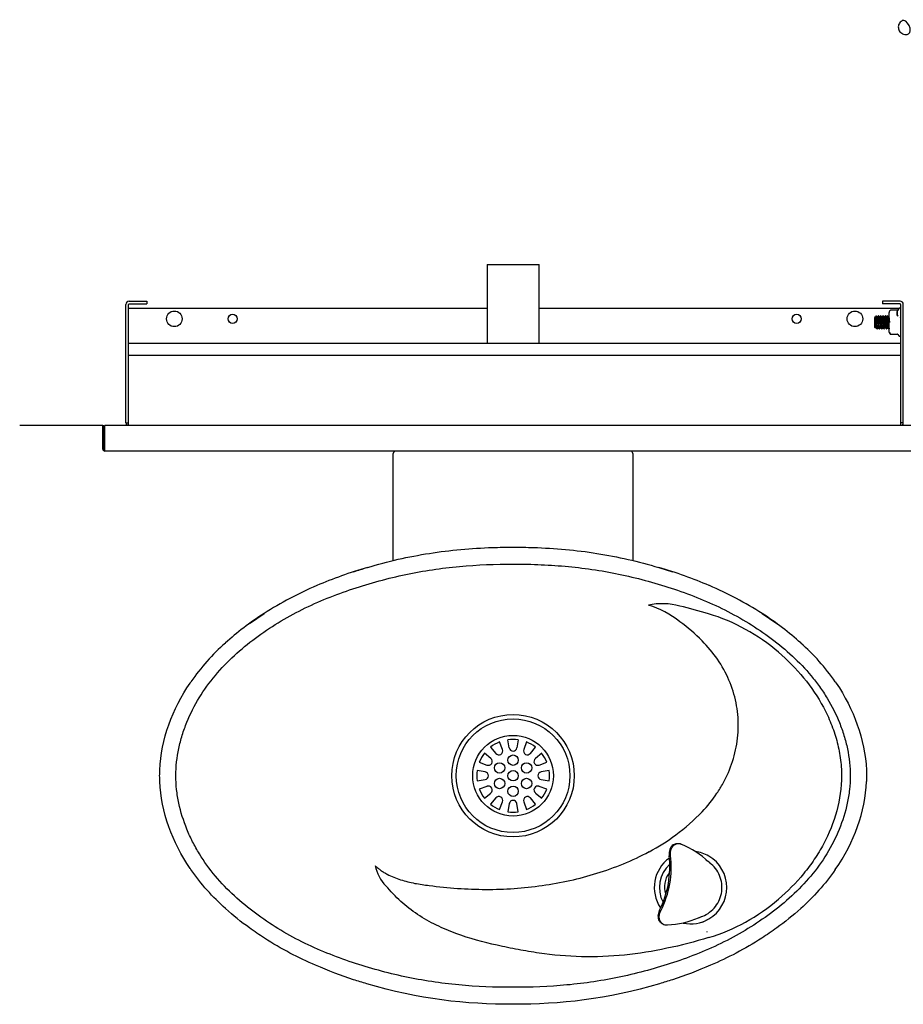
# Model space of a CAD drawing. Units: inches. Extents: x -21.2 to 21.3, y -11.3 to 17.7.
# Drawn here: x -21.2 to 0, y -7.3 to 16.4 of the extents above; entities that cross this region are included whole.
import ezdxf
from ezdxf.lldxf.tags import DXFTag

# ---------------------------------------------------------------- set-up
doc = ezdxf.new("R2010")
doc.units = ezdxf.units.IN
doc.header["$MEASUREMENT"] = 0
doc.layers.add('1_REV_BLOCK_COL_A', color=7, linetype='Continuous')
doc.layers.add('70', color=7, linetype='Continuous')
tags = doc.linetypes.add('PHANTOM2', pattern=[1.25, 0.625, -0.125, 0.125, -0.125, 0.125, -0.125]).pattern_tags.tags
tags[14:15] = [DXFTag(74, 4), DXFTag(75, 0), DXFTag(340, '0'), DXFTag(46, 0.0), DXFTag(50, 0.0), DXFTag(44, 0.0), DXFTag(45, 0.0)]
tags[12:13] = [DXFTag(74, 4), DXFTag(75, 0), DXFTag(340, '0'), DXFTag(46, 0.0), DXFTag(50, 0.0), DXFTag(44, 0.0), DXFTag(45, 0.0)]
tags[10:11] = [DXFTag(74, 4), DXFTag(75, 0), DXFTag(340, '0'), DXFTag(46, 0.0), DXFTag(50, 0.0), DXFTag(44, 0.0), DXFTag(45, 0.0)]
tags[8:9] = [DXFTag(74, 4), DXFTag(75, 0), DXFTag(340, '0'), DXFTag(46, 0.0), DXFTag(50, 0.0), DXFTag(44, 0.0), DXFTag(45, 0.0)]
tags[6:7] = [DXFTag(74, 4), DXFTag(75, 0), DXFTag(340, '0'), DXFTag(46, 0.0), DXFTag(50, 0.0), DXFTag(44, 0.0), DXFTag(45, 0.0)]
tags[4:5] = [DXFTag(74, 4), DXFTag(75, 0), DXFTag(340, '0'), DXFTag(46, 0.0), DXFTag(50, 0.0), DXFTag(44, 0.0), DXFTag(45, 0.0)]

# ---------------------------------------------------------------- blocks, each defined once
blk = doc.blocks.new('SE4')
at = {"layer": '70', "color": 7, "linetype": 'Continuous'}
blk.add_line((-12.258, 3.403), (-12.258, 5.977), dxfattribs=at)
blk = doc.blocks.new('SE5')
at = {"layer": '70', "color": 7, "linetype": 'Continuous'}
blk.add_line((-6.498, 5.977), (-6.498, 3.402), dxfattribs=at)
blk = doc.blocks.new('SE6')
at = {"layer": '70', "color": 7, "linetype": 'Continuous'}
for start, end in [(125.7521, 214.2479), (59.8917, 82.4883), (258.1354, 300.1083)]:
    blk.add_arc((-5.108, -4.463), 0.874, start, end, dxfattribs=at)
blk = doc.blocks.new('SE7')
at = {"layer": '70', "color": 7, "linetype": 'Continuous'}
for start, end in [(131.9464, 208.0536), (285.8152, 300.1083)]:
    blk.add_arc((-5.108, -4.463), 0.751, start, end, dxfattribs=at)
blk = doc.blocks.new('SE8')
at = {"layer": '70', "color": 7, "linetype": 'Continuous'}
blk.add_arc((-5.196, -4.447), 0.541, 142.4388, 198.3267, dxfattribs=at)
blk = doc.blocks.new('SE9')
at = {"layer": '70', "color": 7, "linetype": 'Continuous'}
blk.add_open_spline([(-5.776, -5.339), (-5.778, -5.338), (-5.787, -5.333), (-5.795, -5.326), (-5.807, -5.315), (-5.813, -5.309), (-5.829, -5.29), (-5.838, -5.275), (-5.848, -5.25), (-5.851, -5.241), (-5.856, -5.223), (-5.858, -5.214), (-5.86, -5.195), (-5.861, -5.185), (-5.862, -5.165), (-5.861, -5.155), (-5.86, -5.134), (-5.858, -5.124), (-5.854, -5.104), (-5.852, -5.093), (-5.843, -5.063), (-5.835, -5.043), (-5.825, -5.023)], degree=3, knots=[0.2344185, 0.2344185, 0.2344185, 0.2344185, 0.25, 0.3125, 0.3125, 0.375, 0.375, 0.5, 0.5, 0.5625, 0.5625, 0.625, 0.625, 0.6875, 0.6875, 0.75, 0.75, 0.8125, 0.8125, 0.875, 0.875, 1, 1, 1, 1], dxfattribs=at)
blk = doc.blocks.new('SE10')
at = {"layer": '70', "color": 7, "linetype": 'Continuous'}
blk.add_open_spline([(-5.59, -3.69), (-5.593, -3.669), (-5.593, -3.647), (-5.591, -3.616), (-5.59, -3.605), (-5.587, -3.584), (-5.582, -3.564), (-5.576, -3.545), (-5.569, -3.527), (-5.565, -3.517), (-5.551, -3.492), (-5.54, -3.477), (-5.522, -3.457), (-5.516, -3.451), (-5.502, -3.439), (-5.495, -3.435), (-5.481, -3.426), (-5.474, -3.422), (-5.459, -3.416), (-5.452, -3.414), (-5.444, -3.412)], degree=3, knots=[0, 0, 0, 0, 0.125, 0.125, 0.1875, 0.1875, 0.25, 0.3125, 0.3125, 0.375, 0.375, 0.5, 0.5, 0.5625, 0.5625, 0.625, 0.625, 0.6875, 0.6875, 0.7447741, 0.7447741, 0.7447741, 0.7447741], dxfattribs=at)
blk = doc.blocks.new('SE11')
at = {"layer": '70', "color": 7, "linetype": 'Continuous'}
blk.add_open_spline([(-5.854, -5.006), (-5.862, -5.022), (-5.878, -5.055), (-5.892, -5.116), (-5.894, -5.18), (-5.88, -5.237), (-5.859, -5.275), (-5.844, -5.29), (-5.84, -5.293)], degree=3, knots=[0, 0, 0, 0, 0.1304203, 0.3154285, 0.5025705, 0.6913806, 0.858711, 0.9098157, 0.9098157, 0.9098157, 0.9098157], dxfattribs=at)
blk.add_open_spline([(-5.827, -5.304), (-5.824, -5.306), (-5.822, -5.308), (-5.819, -5.31)], degree=3, dxfattribs=at)

msp = doc.modelspace()

# ---------------------------------------------------------------- linework, layer by layer
at = {"layer": '1_REV_BLOCK_COL_A', "color": 7, "linetype": 'PHANTOM2'}
for p, q in [((-18.689, 6.717), (-18.689, 9.563)), ((-18.625, 6.717), (-18.625, 9.563)), ((-18.61, 9.642), (-18.189, 9.642)), ((-18.61, 9.579), (-18.189, 9.579)), ((-18.189, 9.642), (-18.189, 9.579)), ((-0.492, 9.642), (-0.492, 9.579)), ((-0.071, 9.642), (-0.492, 9.642)), ((-0.071, 9.579), (-0.492, 9.579)), ((-0.055, 6.717), (-0.055, 9.563)), ((0.008, 6.717), (0.008, 9.563)), ((-10.003, 9.47), (-18.625, 9.47)), ((-0.097, 9.47), (-8.753, 9.47)), ((-0.678, 9.013), (-0.678, 9.25)), ((-0.648, 9.294), (-0.654, 9.288)), ((-0.648, 9.294), (-0.648, 9.288)), ((-0.588, 9.294), (-0.594, 9.294)), ((-0.532, 9.294), (-0.538, 9.294)), ((-0.476, 9.294), (-0.482, 9.294)), ((-0.42, 9.294), (-0.426, 9.294)), ((-0.364, 9.294), (-0.37, 9.294)), ((-0.312, 9.42), (-0.33, 9.388)), ((-0.33, 9.388), (-0.33, 9.375)), ((-0.33, 9.355), (-0.33, 9.375)), ((-0.33, 9.325), (-0.33, 9.355)), ((-0.33, 9.189), (-0.33, 9.325)), ((-0.129, 9.425), (-0.303, 9.425)), ((-0.13, 9.424), (-0.129, 9.425)), ((-0.098, 9.468), (-0.12, 9.43)), ((-0.065, 9.473), (-0.09, 9.473)), ((-0.678, 9.013), (-0.663, 8.998)), ((-0.33, 9.138), (-0.33, 9.189)), ((-0.33, 9.088), (-0.33, 9.138)), ((-0.33, 8.951), (-0.33, 9.088)), ((-0.622, 8.982), (-0.616, 8.982)), ((-0.566, 8.982), (-0.56, 8.982)), ((-0.51, 8.982), (-0.504, 8.982)), ((-0.454, 8.982), (-0.448, 8.982)), ((-0.398, 8.982), (-0.392, 8.982)), ((-0.342, 8.982), (-0.336, 8.982)), ((-0.33, 8.922), (-0.33, 8.951)), ((-0.33, 8.901), (-0.33, 8.922)), ((-0.33, 8.901), (-0.33, 8.888)), ((-0.33, 8.888), (-0.312, 8.856)), ((-0.322, 8.897), (-0.303, 8.852)), ((-0.303, 8.851), (-0.129, 8.851)), ((-0.12, 8.846), (-0.098, 8.808)), ((-0.09, 8.803), (-0.065, 8.803)), ((-0.055, 8.627), (-18.625, 8.627)), ((-0.055, 8.337), (-18.625, 8.337)), ((-18.689, 6.717), (-18.625, 6.717)), ((-18.625, 6.657), (-18.625, 6.717)), ((-0.055, 6.657), (-0.055, 6.717)), ((0.008, 6.717), (-0.055, 6.717))]:
    msp.add_line(p, q, dxfattribs=at)
for centre, radius in [((-17.525, 9.22), 0.188), ((-16.125, 9.22), 0.109), ((-2.555, 9.22), 0.109), ((-1.155, 9.22), 0.188)]:
    msp.add_circle(centre, radius, dxfattribs=at)
for centre, radius, start, end in [((-18.61, 9.563), 0.0791, 90, 180), ((-18.61, 9.563), 0.0156, 90, 180), ((-0.071, 9.563), 0.0791, 0, 90), ((-0.071, 9.563), 0.0156, 0, 90), ((-19.761, 20.376), 22.09, 329.7574, 329.859), ((22.746, 22.869), 27.044, 210.13, 210.2367), ((-26.233, 24.174), 29.643, 329.7752, 329.8681), ((22.07, 22.441), 26.195, 210.1251, 210.2352), ((-27.895, 25.171), 31.629, 329.7816, 329.8688), ((21.774, 22.234), 25.787, 210.1195, 210.2314), ((-28.128, 25.336), 31.962, 329.7871, 329.8735), ((21.946, 22.299), 25.92, 210.1144, 210.2258), ((-26.341, 24.326), 29.959, 329.7906, 329.8827), ((22.569, 22.626), 26.575, 210.1126, 210.2197), ((-23.882, 22.928), 27.178, 329.7885, 329.8899), ((23.671, 23.232), 27.784, 210.111, 210.215), ((-22.07, 21.909), 25.148, 329.7828, 329.8235), ((-0.303, 9.415), 0.01, 90, 150), ((-0.019, 9.355), 0.131, 148.1187, 211.8813), ((-0.014, 9.36), 0.128, 147.7578, 212.2422), ((-0.129, 9.435), 0.01, 269.8269, 331.6818), ((-0.09, 9.463), 0.01, 90, 150), ((-0.065, 9.463), 0.01, 0, 90), ((-24.622, 23.566), 28.428, 329.7689, 329.7849), ((17.236, -1.391), 20.695, 149.7833, 149.8636), ((-23.527, -4.301), 26.477, 30.113, 30.2221), ((21.657, -3.934), 25.747, 149.7829, 149.8897), ((-22.376, -3.667), 25.211, 30.1153, 30.2299), ((21.562, -3.849), 25.574, 149.776, 149.8834), ((-21.81, -3.373), 24.623, 30.1194, 30.2367), ((21.518, -3.794), 25.459, 149.7698, 149.8777), ((-21.985, -3.51), 24.892, 30.1246, 30.2406), ((21.536, -3.774), 25.417, 149.7655, 149.8735), ((-23.071, -4.175), 26.214, 30.1298, 30.2398), ((21.564, -3.759), 25.385, 149.7634, 149.8716), ((-25.049, -5.358), 28.566, 30.1338, 30.2348), ((21.559, -3.723), 25.314, 149.8491, 149.8721), ((-0.172, 8.94), 0.163, 193.8918, 210.9873), ((-0.303, 8.861), 0.01, 210, 270), ((-0.129, 8.841), 0.01, 28.3182, 90.1585), ((-0.09, 8.813), 0.01, 210, 270), ((-0.065, 8.813), 0.01, 270, 0), ((-18.61, 6.717), 0.0791, 180, 229.314), ((-0.071, 6.717), 0.0791, 310.686, 0)]:
    msp.add_arc(centre, radius, start, end, dxfattribs=at)
msp.add_ellipse((0.057, 16.235), major_axis=(0.075, -0.159), ratio=0.577042, start_param=0, end_param=3.139794, dxfattribs=at)
for points, knots in [([(-0.016, 16.391), (-0.027, 16.387), (-0.053, 16.375), (-0.084, 16.34), (-0.106, 16.295), (-0.114, 16.248), (-0.109, 16.198), (-0.09, 16.148), (-0.055, 16.105), (-0.009, 16.074), (0.042, 16.059), (0.093, 16.06), (0.119, 16.073), (0.131, 16.078)], [0, 0, 0, 0, 0.060938, 0.162153, 0.252631, 0.33873, 0.426721, 0.526118, 0.633521, 0.73099, 0.82949, 0.931959, 1, 1, 1, 1]), ([(-0.678, 9.25), (-0.677, 9.236), (-0.676, 9.211), (-0.673, 9.152), (-0.671, 9.118), (-0.669, 9.058), (-0.667, 9.032), (-0.665, 9.002), (-0.664, 8.996), (-0.663, 8.998)], [0, 0, 0, 0, 0.258495, 0.258495, 0.516989, 0.516989, 0.775484, 0.775484, 1, 1, 1, 1]), ([(-0.677, 9.25), (-0.675, 9.253), (-0.674, 9.25), (-0.67, 9.233), (-0.668, 9.214), (-0.664, 9.167), (-0.662, 9.139), (-0.657, 9.088), (-0.655, 9.064), (-0.652, 9.036), (-0.65, 9.029), (-0.649, 9.026)], [0, 0, 0, 0, 0.165952, 0.165952, 0.3896702, 0.3896702, 0.6133883, 0.6133883, 0.8371065, 0.8371065, 1, 1, 1, 1]), ([(-0.648, 9.288), (-0.65, 9.29), (-0.652, 9.291), (-0.655, 9.287), (-0.656, 9.286), (-0.656, 9.285)], [0, 0, 0, 0, 0.8299115, 0.8299115, 1, 1, 1, 1]), ([(-0.648, 9.288), (-0.647, 9.285), (-0.646, 9.279), (-0.645, 9.267), (-0.644, 9.252), (-0.642, 9.234), (-0.641, 9.215), (-0.64, 9.194), (-0.638, 9.173), (-0.637, 9.151), (-0.636, 9.129), (-0.635, 9.108), (-0.633, 9.087), (-0.632, 9.068), (-0.631, 9.05), (-0.63, 9.034), (-0.629, 9.02), (-0.628, 9.008), (-0.627, 8.999), (-0.626, 8.991), (-0.624, 8.986), (-0.623, 8.983), (-0.623, 8.982), (-0.622, 8.982)], [0, 0, 0, 0, 0.054918, 0.109112, 0.162581, 0.215326, 0.267347, 0.318643, 0.369215, 0.419062, 0.468185, 0.516583, 0.564256, 0.611205, 0.657429, 0.702928, 0.747702, 0.791751, 0.835075, 0.877674, 0.919548, 0.960697, 1, 1, 1, 1]), ([(-0.616, 8.982), (-0.619, 8.982), (-0.623, 9.011), (-0.63, 9.127), (-0.637, 9.256), (-0.642, 9.294), (-0.644, 9.294)], [0, 0, 0, 0, 0.2322095, 0.4774281, 0.7333852, 1, 1, 1, 1]), ([(-0.618, 9.25), (-0.617, 9.249), (-0.616, 9.246), (-0.613, 9.229), (-0.611, 9.209), (-0.607, 9.161), (-0.605, 9.133), (-0.601, 9.082), (-0.599, 9.059), (-0.595, 9.035), (-0.594, 9.029), (-0.593, 9.027)], [0, 0, 0, 0, 0.111192, 0.111192, 0.355932, 0.355932, 0.600673, 0.600673, 0.845413, 0.845413, 1, 1, 1, 1]), ([(-0.595, 9.294), (-0.595, 9.294), (-0.595, 9.294), (-0.595, 9.294), (-0.595, 9.294), (-0.595, 9.294), (-0.595, 9.294), (-0.595, 9.294), (-0.595, 9.294), (-0.594, 9.294), (-0.593, 9.295), (-0.589, 9.273), (-0.583, 9.19), (-0.578, 9.087), (-0.572, 9.003), (-0.568, 8.982), (-0.566, 8.982), (-0.566, 8.982)], [0, 0, 0, 0, 0.003277, 0.008895, 0.013866, 0.018191, 0.021868, 0.024897, 0.02728, 0.029015, 0.030104, 0.224054, 0.418003, 0.611953, 0.805903, 0.999853, 1, 1, 1, 1]), ([(-0.56, 8.983), (-0.561, 8.981), (-0.564, 8.988), (-0.57, 9.054), (-0.576, 9.168), (-0.582, 9.268), (-0.586, 9.294), (-0.588, 9.294), (-0.588, 9.294)], [0, 0, 0, 0, 0.139481, 0.354578, 0.569674, 0.784771, 0.999867, 1, 1, 1, 1]), ([(-0.562, 9.25), (-0.561, 9.248), (-0.56, 9.244), (-0.557, 9.225), (-0.555, 9.204), (-0.551, 9.154), (-0.549, 9.126), (-0.544, 9.076), (-0.542, 9.054), (-0.539, 9.033), (-0.538, 9.028), (-0.537, 9.026)], [0, 0, 0, 0, 0.124949, 0.124949, 0.369934, 0.369934, 0.614919, 0.614919, 0.859904, 0.859904, 1, 1, 1, 1]), ([(-0.538, 9.294), (-0.538, 9.294), (-0.536, 9.294), (-0.532, 9.268), (-0.526, 9.168), (-0.52, 9.054), (-0.515, 8.991), (-0.511, 8.982), (-0.51, 8.982)], [0, 0, 0, 0, 0.000147, 0.222337, 0.444527, 0.666716, 0.888906, 1, 1, 1, 1]), ([(-0.504, 8.983), (-0.505, 8.981), (-0.508, 8.988), (-0.514, 9.054), (-0.52, 9.168), (-0.526, 9.268), (-0.53, 9.294), (-0.532, 9.294)], [0, 0, 0, 0, 0.139642, 0.354769, 0.569895, 0.785021, 1, 1, 1, 1]), ([(-0.506, 9.25), (-0.505, 9.248), (-0.504, 9.243), (-0.5, 9.22), (-0.498, 9.198), (-0.494, 9.147), (-0.492, 9.119), (-0.488, 9.07), (-0.486, 9.05), (-0.483, 9.032), (-0.482, 9.028), (-0.481, 9.026)], [0, 0, 0, 0, 0.147896, 0.147896, 0.393342, 0.393342, 0.638789, 0.638789, 0.884235, 0.884235, 1, 1, 1, 1]), ([(-0.482, 9.294), (-0.48, 9.294), (-0.476, 9.269), (-0.47, 9.174), (-0.464, 9.066), (-0.459, 8.996), (-0.456, 8.982), (-0.454, 8.982)], [0, 0, 0, 0, 0.218172, 0.43252, 0.642887, 0.849262, 1, 1, 1, 1]), ([(-0.448, 8.983), (-0.448, 8.981), (-0.451, 8.983), (-0.456, 9.024), (-0.461, 9.113), (-0.466, 9.208), (-0.471, 9.278), (-0.475, 9.295), (-0.476, 9.294)], [0, 0, 0, 0, 0.0934647, 0.2843466, 0.4704528, 0.6517714, 0.8282909, 1, 1, 1, 1]), ([(-0.45, 9.25), (-0.449, 9.248), (-0.447, 9.241), (-0.444, 9.215), (-0.442, 9.192), (-0.438, 9.14), (-0.435, 9.112), (-0.431, 9.065), (-0.429, 9.045), (-0.426, 9.031), (-0.426, 9.028), (-0.425, 9.027)], [0, 0, 0, 0, 0.172208, 0.172208, 0.416922, 0.416922, 0.661637, 0.661637, 0.906352, 0.906352, 1, 1, 1, 1]), ([(-0.427, 9.294), (-0.427, 9.294), (-0.425, 9.296), (-0.42, 9.268), (-0.414, 9.168), (-0.408, 9.054), (-0.403, 8.991), (-0.399, 8.982), (-0.398, 8.982)], [0, 0, 0, 0, 0.028894, 0.244662, 0.460431, 0.6762, 0.891969, 1, 1, 1, 1]), ([(-0.392, 8.983), (-0.392, 8.982), (-0.394, 8.981), (-0.397, 8.997), (-0.402, 9.056), (-0.406, 9.138), (-0.411, 9.22), (-0.416, 9.28), (-0.419, 9.295), (-0.42, 9.294), (-0.42, 9.294)], [0, 0, 0, 0, 0.031635, 0.193004, 0.354372, 0.51574, 0.677108, 0.838477, 0.999845, 1, 1, 1, 1]), ([(-0.394, 9.25), (-0.393, 9.247), (-0.391, 9.239), (-0.387, 9.21), (-0.385, 9.186), (-0.381, 9.134), (-0.379, 9.106), (-0.375, 9.06), (-0.373, 9.041), (-0.37, 9.029), (-0.369, 9.027), (-0.369, 9.026)], [0, 0, 0, 0, 0.186171, 0.186171, 0.430429, 0.430429, 0.674687, 0.674687, 0.918945, 0.918945, 1, 1, 1, 1]), ([(-0.37, 9.294), (-0.37, 9.294), (-0.369, 9.295), (-0.366, 9.28), (-0.361, 9.22), (-0.356, 9.138), (-0.352, 9.056), (-0.347, 8.997), (-0.344, 8.982), (-0.342, 8.982)], [0, 0, 0, 0, 0.0001606, 0.166803, 0.3334454, 0.5000879, 0.6667306, 0.8333732, 1, 1, 1, 1]), ([(-0.336, 8.983), (-0.337, 8.981), (-0.34, 8.988), (-0.346, 9.054), (-0.352, 9.168), (-0.358, 9.268), (-0.362, 9.294), (-0.364, 9.294)], [0, 0, 0, 0, 0.1389437, 0.3542471, 0.5695505, 0.7848538, 1, 1, 1, 1]), ([(-0.338, 9.25), (-0.336, 9.247), (-0.335, 9.237), (-0.331, 9.204), (-0.329, 9.179), (-0.326, 9.146), (-0.325, 9.139), (-0.325, 9.131)], [0, 0, 0, 0, 0.401823, 0.401823, 0.87063, 0.87063, 1, 1, 1, 1])]:
    msp.add_open_spline(points, degree=3, knots=knots, dxfattribs=at)
at = {"layer": '70', "color": 7, "linetype": 'PHANTOM2'}
for p, q in [((-10.003, 10.527), (-8.753, 10.527)), ((-10.003, 10.527), (-10.003, 8.627)), ((-8.753, 8.627), (-8.753, 10.527))]:
    msp.add_line(p, q, dxfattribs=at)
at = {"layer": '70', "color": 7, "linetype": 'Continuous'}
for p, q in [((-19.244, 6.657), (-21.244, 6.657)), ((-19.244, 6.083), (-19.244, 6.657)), ((-19.244, 6.657), (-19.215, 6.657)), ((-19.215, 6.083), (-19.215, 6.657)), ((-19.199, 6.612), (-19.199, 6.657)), ((19.21, 6.657), (-19.199, 6.657)), ((-19.199, 6.083), (-19.199, 6.612)), ((-19.199, 6.037), (-19.199, 6.083)), ((19.21, 6.037), (-19.199, 6.037)), ((-5.873, 3.238), (-5.544, 3.135)), ((-14.1, 2.8), (-14.098, 2.801)), ((-4.657, 2.801), (-4.655, 2.8)), ((-15.719, 1.889), (-15.367, 2.13)), ((-15.367, 2.13), (-15.366, 2.131)), ((-3.389, 2.131), (-3.388, 2.13)), ((-3.388, 2.13), (-3.036, 1.889)), ((-16.298, 1.421), (-16.298, 1.421)), ((-2.458, 1.421), (-2.457, 1.421)), ((-17.148, 0.456), (-17.127, 0.487)), ((-1.628, 0.487), (-1.607, 0.456)), ((-9.47, -1.101), (-9.503, -0.907)), ((-9.253, -0.907), (-9.285, -1.101)), ((-9.919, -1.085), (-9.794, -1.237)), ((-9.634, -1.144), (-9.702, -0.96)), ((-9.053, -0.96), (-9.122, -1.144)), ((-8.962, -1.237), (-8.836, -1.085)), ((-9.913, -1.357), (-10.065, -1.231)), ((-8.69, -1.231), (-8.842, -1.357)), ((-10.05, -1.68), (-10.244, -1.648)), ((-10.19, -1.448), (-10.006, -1.517)), ((-8.75, -1.517), (-8.565, -1.448)), ((-8.512, -1.648), (-8.706, -1.68)), ((-0.88, -1.637), (-0.88, -1.908)), ((-10.244, -1.898), (-10.05, -1.865)), ((-8.706, -1.865), (-8.512, -1.898)), ((-10.006, -2.029), (-10.19, -2.097)), ((-8.565, -2.097), (-8.75, -2.029)), ((-10.065, -2.314), (-9.913, -2.189)), ((-9.794, -2.308), (-9.919, -2.46)), ((-8.836, -2.46), (-8.962, -2.308)), ((-8.842, -2.189), (-8.69, -2.314)), ((-9.702, -2.585), (-9.634, -2.401)), ((-9.47, -2.445), (-9.503, -2.639)), ((-9.253, -2.639), (-9.285, -2.445)), ((-9.122, -2.401), (-9.053, -2.585)), ((-5.321, -3.429), (-5.334, -3.424)), ((-5.812, -5.314), (-5.777, -5.336)), ((-5.676, -5.361), (-5.66, -5.36)), ((-4.818, -5.296), (-4.669, -5.219)), ((-4.706, -5.538), (-4.706, -5.521))]:
    msp.add_line(p, q, dxfattribs=at)
for centre, radius in [((-9.378, -1.773), 1.473), ((-9.378, -1.773), 1.367), ((-9.378, -1.773), 0.969), ((-9.378, -1.398), 0.125), ((-9.702, -1.585), 0.125), ((-9.378, -1.773), 0.125), ((-9.053, -1.585), 0.125), ((-9.702, -1.96), 0.125), ((-9.053, -1.96), 0.125), ((-9.378, -2.148), 0.125)]:
    msp.add_circle(centre, radius, dxfattribs=at)
for centre, radius, start, end in [((-19.199, 6.083), 0.0455, 180, 270), ((-19.199, 6.083), 0.0156, 180, 270), ((-12.198, 5.977), 0.06, 90, 180), ((-6.558, 5.977), 0.06, 0, 90), ((-10.752, -5.059), 8.543, 113.0743, 122.6927), ((-8.003, -5.059), 8.543, 57.3074, 66.9253), ((-5.794, 0.717), 1.649, 75.0163, 101.5145), ((-6.714, 0.31), 2.108, 50.2631, 73.7077), ((-8.039, -8.906), 11.53, 73.0305, 76.6), ((-7.807, -1.48), 4.194, 44.7336, 54.4123), ((-6.002, -2.283), 4.601, 49.1526, 73.2248), ((-12.739, -2.574), 5.35, 131.7041, 145.1048), ((-6.016, -2.574), 5.35, 34.895, 48.2961), ((-9.378, -1.773), 0.875, 81.7868, 98.2132), ((-9.378, -1.773), 0.875, 111.7868, 128.2132), ((-9.721, -1.177), 0.0938, 219.5205, 20.4795), ((-9.378, -1.085), 0.0938, 189.5205, 350.4795), ((-9.034, -1.177), 0.0938, 159.5205, 320.4795), ((-9.378, -1.773), 0.875, 51.7868, 68.2132), ((-9.378, -1.773), 0.875, 141.7868, 158.2132), ((-9.973, -1.429), 0.0938, 249.5205, 50.4795), ((-8.782, -1.429), 0.0938, 129.5205, 290.4795), ((-9.378, -1.773), 0.875, 21.7868, 38.2132), ((-9.378, -1.773), 0.875, 171.7868, 188.2132), ((-9.378, -1.773), 0.875, 351.7868, 8.2132), ((-10.065, -1.773), 0.0938, 279.5205, 80.4795), ((-8.69, -1.773), 0.0938, 99.5205, 260.4795), ((-9.378, -1.773), 0.875, 201.7868, 218.2132), ((-9.973, -2.116), 0.0938, 309.5205, 110.4795), ((-8.782, -2.116), 0.0938, 69.5205, 230.4795), ((-9.378, -1.773), 0.875, 321.7868, 338.2132), ((-9.721, -2.368), 0.0938, 339.5205, 140.4795), ((-9.378, -2.46), 0.0938, 9.5205, 170.4795), ((-9.034, -2.368), 0.0938, 39.5205, 200.4795), ((-9.378, -1.773), 0.875, 231.7868, 248.2132), ((-9.378, -1.773), 0.875, 291.7868, 308.2132), ((-9.378, -1.773), 0.875, 261.7868, 278.2132), ((-8.162, 0.521), 4.592, 305.9764, 316.495), ((-7.851, -0.114), 3.898, 296.57, 307.7579), ((-5.4, -3.689), 0.28, 98.1926, 106.6538), ((-5.402, -3.547), 0.139, 60.6545, 107.9711), ((-6.15, -5.433), 2.168, 47.2001, 67.5369), ((-7.918, -3.967), 2.345, 333.2254, 6.7746), ((-7.918, -3.967), 2.31, 350, 6.726), ((-5.114, -4.463), 0.877, 300.4546, 59.5454), ((-11.679, -3.717), 1.037, 192.2776, 223.0144), ((-4.924, -4.142), 0.39, 39.0691, 50.5336), ((-7.918, -3.967), 2.31, 333.274, 350), ((-6.009, -1.251), 4.614, 286.8101, 310.8125), ((-5.749, -3.216), 2.145, 272.3782, 292.8867), ((-5.05, -4.846), 0.374, 291.3027, 303.0822), ((-5.695, -5.223), 0.14, 235.1902, 278.468)]:
    msp.add_arc(centre, radius, start, end, dxfattribs=at)
for start_param, end_param in [(-4.287347, -4.123616), (0.982023, 1.145754), (-3.930448, -3.761111), (0.619518, 0.788855), (5.85984, 6.258607)]:
    msp.add_ellipse((-9.378, -1.773), major_axis=(8.5, 0), ratio=0.647075, start_param=start_param, end_param=end_param, dxfattribs=at)
for points, knots in [([(-12.883, 3.238), (-12.637, 3.311), (-12.389, 3.377), (-11.892, 3.49), (-11.642, 3.538), (-11.141, 3.617), (-10.888, 3.648), (-10.382, 3.695), (-10.127, 3.71), (-9.872, 3.718)], [0, 0, 0, 0, 0.25, 0.25, 0.5, 0.5, 0.75, 0.75, 1, 1, 1, 1]), ([(-9.872, 3.718), (-9.708, 3.723), (-9.543, 3.726), (-9.296, 3.726), (-9.213, 3.725), (-9.048, 3.723), (-8.966, 3.721), (-8.883, 3.718)], [0, 0, 0, 0, 0.5, 0.5, 0.75, 0.75, 1, 1, 1, 1]), ([(-8.883, 3.718), (-8.627, 3.71), (-8.371, 3.695), (-7.864, 3.648), (-7.611, 3.617), (-7.109, 3.537), (-6.86, 3.489), (-6.364, 3.376), (-6.118, 3.311), (-5.873, 3.238)], [0, 0, 0, 0, 0.25, 0.25, 0.5, 0.5, 0.75, 0.75, 1, 1, 1, 1]), ([(-17.488, -1.773), (-17.488, -1.884), (-17.482, -1.995), (-17.458, -2.215), (-17.44, -2.325), (-17.371, -2.649), (-17.305, -2.858), (-17.181, -3.163), (-17.135, -3.263), (-17.035, -3.46), (-16.981, -3.557), (-16.808, -3.84), (-16.679, -4.017), (-16.397, -4.355), (-16.242, -4.515), (-15.919, -4.813), (-15.75, -4.952), (-15.4, -5.213), (-15.219, -5.335), (-14.845, -5.564), (-14.652, -5.671), (-14.061, -5.966), (-13.656, -6.128), (-12.83, -6.402), (-12.41, -6.518), (-11.555, -6.7), (-11.118, -6.766), (-10.25, -6.848), (-9.816, -6.864), (-8.948, -6.864), (-8.515, -6.848), (-7.866, -6.788), (-7.649, -6.762), (-7.217, -6.696), (-7, -6.657), (-6.355, -6.52), (-5.933, -6.405), (-5.105, -6.13), (-4.7, -5.968), (-4.109, -5.674), (-3.915, -5.567), (-3.54, -5.338), (-3.358, -5.215), (-3.007, -4.953), (-2.837, -4.814), (-2.513, -4.515), (-2.359, -4.355), (-2.077, -4.019), (-1.949, -3.841), (-1.719, -3.467), (-1.618, -3.268), (-1.451, -2.86), (-1.385, -2.651), (-1.316, -2.327), (-1.298, -2.217), (-1.274, -1.997), (-1.268, -1.887), (-1.267, -1.559), (-1.291, -1.342), (-1.358, -1.018), (-1.386, -0.91), (-1.451, -0.699), (-1.488, -0.595), (-1.611, -0.291), (-1.71, -0.095), (-1.882, 0.188), (-1.943, 0.281), (-2.072, 0.46), (-2.139, 0.547), (-2.349, 0.799), (-2.5, 0.957), (-2.821, 1.255), (-2.992, 1.396), (-3.52, 1.792), (-3.893, 2.019), (-4.477, 2.313), (-4.676, 2.403), (-5.082, 2.569), (-5.289, 2.645), (-5.913, 2.854), (-6.334, 2.97), (-7.183, 3.152), (-7.613, 3.218), (-8.264, 3.28), (-8.482, 3.295), (-8.921, 3.314), (-9.141, 3.319), (-9.799, 3.319), (-10.235, 3.303), (-11.102, 3.223), (-11.533, 3.159), (-12.174, 3.023), (-12.387, 2.972), (-12.812, 2.856), (-13.023, 2.793), (-13.65, 2.585), (-14.056, 2.422), (-14.645, 2.129), (-14.837, 2.023), (-15.214, 1.793), (-15.398, 1.669), (-15.927, 1.275), (-16.253, 0.981), (-16.824, 0.3), (-17.055, -0.074), (-17.265, -0.588), (-17.302, -0.692), (-17.367, -0.903), (-17.395, -1.009), (-17.463, -1.331), (-17.488, -1.55), (-17.488, -1.773)], [0, 0, 0, 0, 0.007813, 0.007813, 0.015625, 0.015625, 0.03125, 0.03125, 0.039063, 0.039063, 0.046875, 0.046875, 0.0625, 0.0625, 0.078125, 0.078125, 0.09375, 0.09375, 0.109375, 0.109375, 0.125, 0.125, 0.15625, 0.15625, 0.1875, 0.1875, 0.21875, 0.21875, 0.25, 0.25, 0.28125, 0.28125, 0.296875, 0.296875, 0.3125, 0.3125, 0.34375, 0.34375, 0.375, 0.375, 0.390625, 0.390625, 0.40625, 0.40625, 0.421875, 0.421875, 0.4375, 0.4375, 0.453125, 0.453125, 0.46875, 0.46875, 0.484375, 0.484375, 0.492188, 0.492188, 0.5, 0.5, 0.515625, 0.515625, 0.523438, 0.523438, 0.53125, 0.53125, 0.546875, 0.546875, 0.554688, 0.554688, 0.5625, 0.5625, 0.578125, 0.578125, 0.59375, 0.59375, 0.625, 0.625, 0.640625, 0.640625, 0.65625, 0.65625, 0.6875, 0.6875, 0.71875, 0.71875, 0.734375, 0.734375, 0.75, 0.75, 0.78125, 0.78125, 0.8125, 0.8125, 0.828125, 0.828125, 0.84375, 0.84375, 0.875, 0.875, 0.890625, 0.890625, 0.90625, 0.90625, 0.9375, 0.9375, 0.96875, 0.96875, 0.976563, 0.976563, 0.984375, 0.984375, 1, 1, 1, 1]), ([(-13.212, 3.135), (-13.157, 3.153), (-13.102, 3.17), (-12.993, 3.205), (-12.938, 3.222), (-12.883, 3.238)], [0, 0, 0, 0, 0.5, 0.5, 1, 1, 1, 1]), ([(-4.831, -2.641), (-4.699, -2.501), (-4.58, -2.353), (-4.422, -2.116), (-4.372, -2.035), (-4.28, -1.868), (-4.238, -1.781), (-4.123, -1.518), (-4.065, -1.338), (-4.004, -1.061), (-3.988, -0.967), (-3.967, -0.777), (-3.961, -0.68), (-3.958, -0.393), (-3.977, -0.204), (-4.053, 0.169), (-4.111, 0.354), (-4.262, 0.704), (-4.354, 0.871), (-4.571, 1.188), (-4.694, 1.336), (-4.828, 1.472)], [0, 0, 0, 0, 0.125, 0.125, 0.1875, 0.1875, 0.25, 0.25, 0.375, 0.375, 0.4375, 0.4375, 0.5, 0.5, 0.625, 0.625, 0.75, 0.75, 0.875, 0.875, 1, 1, 1, 1]), ([(-2.993, 1.198), (-2.776, 1.008), (-2.571, 0.803), (-2.207, 0.362), (-2.048, 0.127), (-1.846, -0.252), (-1.785, -0.383), (-1.678, -0.65), (-1.632, -0.786), (-1.557, -1.061), (-1.528, -1.201), (-1.488, -1.486), (-1.478, -1.631), (-1.478, -2.06), (-1.519, -2.342), (-1.67, -2.9), (-1.777, -3.165), (-1.978, -3.543), (-2.052, -3.665), (-2.213, -3.904), (-2.299, -4.02), (-2.573, -4.351), (-2.776, -4.554), (-2.993, -4.743)], [0, 0, 0, 0, 0.125, 0.125, 0.25, 0.25, 0.3125, 0.3125, 0.375, 0.375, 0.4375, 0.4375, 0.5, 0.5, 0.625, 0.625, 0.75, 0.75, 0.8125, 0.8125, 0.875, 0.875, 1, 1, 1, 1]), ([(-17.875, -1.908), (-17.877, -1.863), (-17.878, -1.818), (-17.878, -1.773), (-17.878, -1.728), (-17.877, -1.682), (-17.875, -1.637)], [0, 0, 0, 0, 0.499998, 0.499998, 0.499998, 1, 1, 1, 1]), ([(-17.127, -4.032), (-17.134, -4.022), (-17.563, -3.395), (-17.845, -2.648), (-17.875, -1.908)], [0, 0, 0, 0, 0.016608, 1, 1, 1, 1]), ([(-5.48, -3.422), (-5.489, -3.424), (-5.513, -3.428), (-5.55, -3.453), (-5.586, -3.494), (-5.612, -3.547), (-5.626, -3.608), (-5.629, -3.662), (-5.624, -3.689), (-5.623, -3.696)], [0, 0, 0, 0, 0.083519, 0.249544, 0.415738, 0.588205, 0.765851, 0.946086, 1, 1, 1, 1]), ([(-11.393, -4.412), (-10.942, -4.475), (-10.487, -4.507), (-9.808, -4.508), (-9.581, -4.501), (-9.129, -4.47), (-8.902, -4.446), (-8.228, -4.35), (-7.788, -4.254), (-7.145, -4.054), (-6.933, -3.978), (-6.515, -3.806), (-6.308, -3.709), (-6.107, -3.6)], [0, 0, 0, 0, 0.25, 0.25, 0.375, 0.375, 0.5, 0.5, 0.75, 0.75, 0.875, 0.875, 1, 1, 1, 1]), ([(-12.692, -3.937), (-12.671, -3.959), (-12.649, -3.979), (-12.604, -4.016), (-12.581, -4.034), (-12.533, -4.068), (-12.508, -4.084), (-12.458, -4.114), (-12.432, -4.128), (-12.354, -4.169), (-12.3, -4.194), (-12.192, -4.238), (-12.137, -4.258), (-12.026, -4.294), (-11.97, -4.31), (-11.856, -4.338), (-11.799, -4.351), (-11.626, -4.384), (-11.51, -4.4), (-11.393, -4.412)], [0, 0, 0, 0, 0.0625, 0.0625, 0.125, 0.125, 0.1875, 0.1875, 0.25, 0.25, 0.375, 0.375, 0.5, 0.5, 0.625, 0.625, 0.75, 0.75, 1, 1, 1, 1]), ([(-4.731, -5.112), (-4.674, -5.079), (-4.622, -5.039), (-4.529, -4.947), (-4.488, -4.894), (-4.422, -4.782), (-4.396, -4.72), (-4.361, -4.594), (-4.353, -4.529), (-4.353, -4.397), (-4.361, -4.332), (-4.396, -4.205), (-4.421, -4.144), (-4.487, -4.031), (-4.528, -3.979), (-4.621, -3.887), (-4.674, -3.847), (-4.731, -3.813)], [0, 0, 0, 0, 0.125, 0.125, 0.25, 0.25, 0.375, 0.375, 0.5, 0.5, 0.625, 0.625, 0.75, 0.75, 0.875, 0.875, 1, 1, 1, 1]), ([(-4.674, -5.668), (-5.005, -5.769), (-5.341, -5.855), (-6.016, -5.996), (-6.356, -6.051), (-7.042, -6.122), (-7.389, -6.136), (-8.075, -6.119), (-8.415, -6.089), (-8.921, -6.015), (-9.09, -5.987), (-9.426, -5.923), (-9.594, -5.889), (-10.096, -5.777), (-10.43, -5.688), (-10.912, -5.511), (-11.069, -5.444), (-11.378, -5.293), (-11.529, -5.207), (-11.816, -5.016), (-11.951, -4.911), (-12.204, -4.68), (-12.323, -4.555), (-12.437, -4.424)], [0, 0, 0, 0, 0.125, 0.125, 0.25, 0.25, 0.375, 0.375, 0.5, 0.5, 0.5625, 0.5625, 0.625, 0.625, 0.75, 0.75, 0.8125, 0.8125, 0.875, 0.875, 0.9375, 0.9375, 1, 1, 1, 1]), ([(-15.36, -5.68), (-15.48, -5.602), (-15.798, -5.386), (-16.109, -5.137), (-16.295, -4.969)], [0, 0, 0, 0, 0.377833, 1, 1, 1, 1]), ([(-2.46, -4.969), (-2.646, -5.137), (-2.958, -5.386), (-3.275, -5.602), (-3.395, -5.68)], [0, 0, 0, 0, 0.622167, 1, 1, 1, 1]), ([(-12.898, -6.779), (-13.002, -6.748), (-13.404, -6.621), (-13.819, -6.467), (-14.129, -6.333)], [0, 0, 0, 0, 0.260056, 1, 1, 1, 1]), ([(-4.626, -6.333), (-4.936, -6.467), (-5.352, -6.621), (-5.754, -6.748), (-5.857, -6.779)], [0, 0, 0, 0, 0.739944, 1, 1, 1, 1])]:
    msp.add_open_spline(points, degree=3, knots=knots, dxfattribs=at)
for points in [[(-17.875, -1.637), (-17.845, -0.897), (-17.567, -0.163), (-17.148, 0.456)], [(-1.607, 0.456), (-1.188, -0.163), (-0.911, -0.897), (-0.88, -1.637)], [(-16.295, -4.969), (-16.601, -4.692), (-16.887, -4.381), (-17.127, -4.032)], [(-1.628, -4.032), (-1.869, -4.381), (-2.154, -4.692), (-2.46, -4.969)], [(-14.129, -6.333), (-14.539, -6.156), (-14.952, -5.942), (-15.36, -5.68)], [(-3.395, -5.68), (-3.803, -5.942), (-4.217, -6.156), (-4.626, -6.333)], [(-9.378, -7.273), (-10.509, -7.273), (-11.64, -7.156), (-12.898, -6.779)], [(-5.857, -6.779), (-7.116, -7.156), (-8.247, -7.273), (-9.378, -7.273)]]:
    msp.add_open_spline(points, degree=3, dxfattribs=at)

# ---------------------------------------------------------------- block references
for name in ['SE4', 'SE5', 'SE10', 'SE6', 'SE7', 'SE8', 'SE11', 'SE9']:
    msp.add_blockref(name, (0, 0))

doc.saveas('drawing.dxf')
